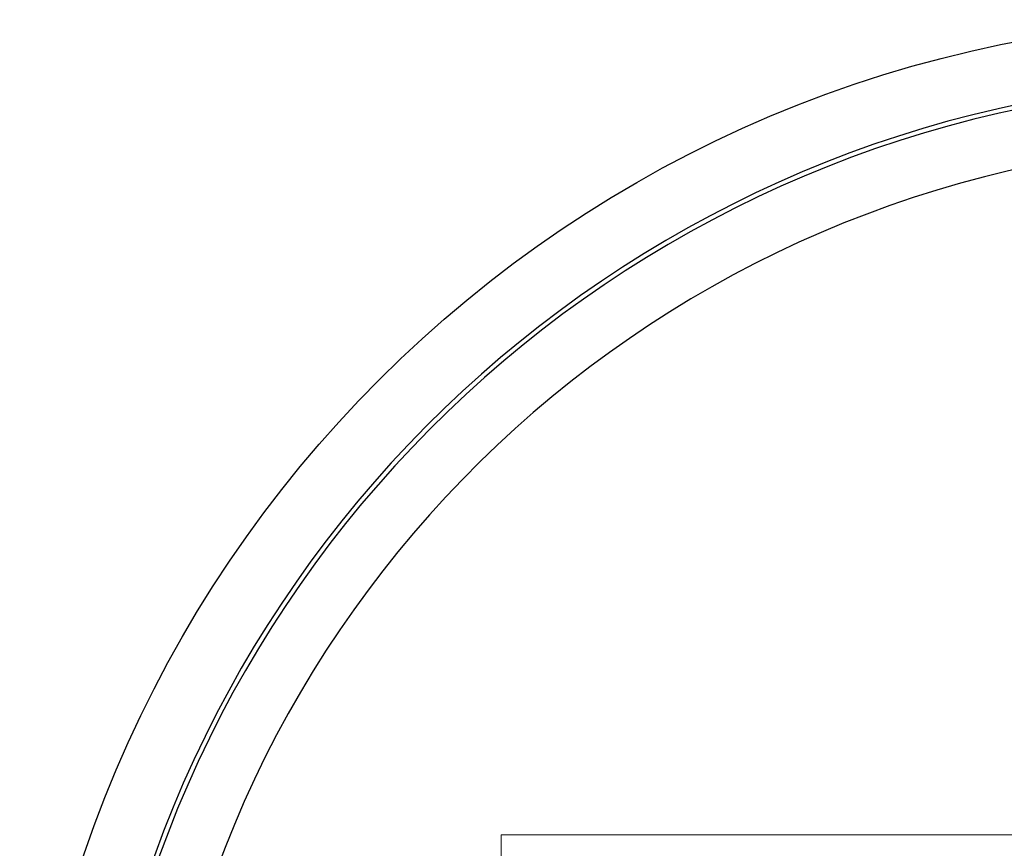
# Model space of a CAD drawing. Units: inches. Extents: x -52997 to 52003, y -52254 to 52746.
# Drawn here: x -52997 to -10919, y 17323 to 52746 of the extents above; entities that cross this region are included whole.
import ezdxf

# ---------------------------------------------------------------- set-up
doc = ezdxf.new("R2010")
doc.units = ezdxf.units.IN
doc.header["$MEASUREMENT"] = 0
doc.layers.add('1', color=1, linetype='Continuous')
doc.layers.add('2', color=140, linetype='Continuous', lineweight=0)
doc.layers.add('3', color=90, linetype='Continuous', lineweight=0)

msp = doc.modelspace()

# ---------------------------------------------------------------- linework, layer by layer
at = {"layer": '1'}
for points in [[(-16283, -47486), (0, -47486), (16283, -47486, 5.999107)], [(-16250, -47286), (0, -47286), (16250, -47286, 5.986812)], [(-13686, -45486), (0, -45486), (13686, -45486, 6.794322)]]:
    msp.add_lwpolyline(points, format="xyb", close=True, dxfattribs=at)
msp.add_circle((-497, 246), 52500, dxfattribs=at)
at = {"layer": '2'}
for points in [[(-16283, -47486), (0, -47486), (16283, -47486, 5.999107)], [(-16250, -47286), (0, -47286), (16250, -47286, 5.986812)], [(-13686, -45486), (0, -45486), (13686, -45486, 6.794322)]]:
    msp.add_lwpolyline(points, format="xyb", close=True, dxfattribs=at)
msp.add_lwpolyline([(32577, 17900), (32577, -20347), (-32423, -20347), (-32423, 17900)], close=True, dxfattribs=at)
msp.add_circle((-497, 246), 52500, dxfattribs=at)
at = {"layer": '3'}
for points in [[(-16283, -47486), (0, -47486), (16283, -47486, 5.999107)], [(-16283, -47486), (0, -47486), (16283, -47486, 5.999107)], [(-16250, -47286), (0, -47286), (16250, -47286, 5.986812)], [(-16250, -47286), (0, -47286), (16250, -47286, 5.986812)], [(-13686, -45486), (0, -45486), (13686, -45486, 6.794322)], [(-13686, -45486), (0, -45486), (13686, -45486, 6.794322)]]:
    msp.add_lwpolyline(points, format="xyb", close=True, dxfattribs=at)
msp.add_circle((-497, 246), 52500, dxfattribs=at)
msp.add_circle((-497, 246), 52500, dxfattribs=at)

doc.saveas('drawing.dxf')
